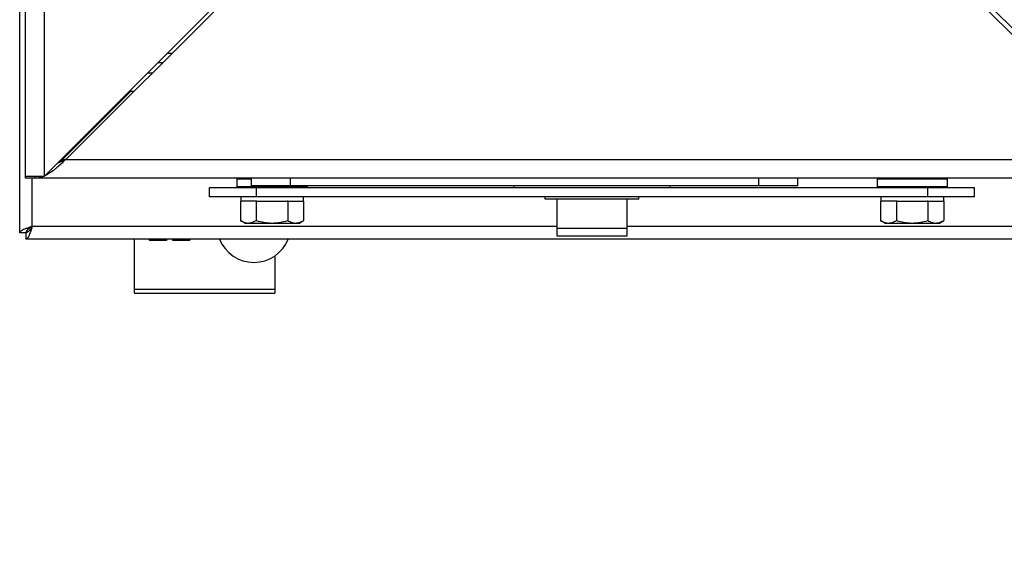
# Model space of a CAD drawing. Units: millimetres. Extents: x -73222 to -39901, y -4281 to 290.
# Drawn here: x -71892 to -71766, y -3522 to -3454 of the extents above; entities that cross this region are included whole.
import ezdxf

# ---------------------------------------------------------------- set-up
doc = ezdxf.new("R2010")
doc.units = ezdxf.units.MM
doc.header["$LTSCALE"] = 30.734
doc.header["$PDMODE"] = 3
doc.header["$PDSIZE"] = 8
doc.layers.get('0').update_dxf_attribs({"linetype": 'CONTINUOUS'})
doc.layers.get('Defpoints').update_dxf_attribs({"linetype": 'CONTINUOUS'})
doc.styles.add('TEXTSTYLE_1', font='calibri.ttf')
doc.dimstyles.new('RUSHI', dxfattribs={"dimscale": 17, "dimtxt": 2.5, "dimasz": 3, "dimexe": 1.5, "dimexo": 1, "dimgap": 1, "dimtad": 1, "dimdsep": 46, "dimtxsty": 'TEXTSTYLE_1', "dimcen": 1, "dimclrd": 256, "dimclre": 256, "dimazin": 2, "dimtp": 0.01, "dimtm": 0.01, "dimtfac": 1, "dimtofl": 0, "dimtmove": 0, "dimatfit": 3, "dimldrblk": '_FILLED', "dimfxl": 1, "dimtolj": 1, "dimlwd": 9, "dimlwe": 9, "dimarcsym": 1})

# ---------------------------------------------------------------- blocks, each defined once
blk = doc.blocks.new('*D1730')
at = {"lineweight": 9}
for p, q in [((-72761.72, -2948.04), (-72761.72, -3837.13)), ((-71312.69, -2948.04), (-71312.69, -3837.13)), ((-72710.72, -3811.63), (-71363.69, -3811.63))]:
    blk.add_line(p, q, dxfattribs=at)
for points in [[(-72710.72, -3803.13), (-72710.72, -3820.13), (-72761.72, -3811.63)], [(-71363.69, -3820.13), (-71363.69, -3803.13), (-71312.69, -3811.63)]]:
    blk.add_solid(points)
at = {"layer": 'Defpoints', "color": 0}
for p in [(-72761.72, -2931.04), (-71312.69, -2931.04), (-71312.69, -3811.63)]:
    blk.add_point(p, dxfattribs=at)
at = {"color": 0, "insert": (-72037.2, -3772.86), "char_height": 42.5, "attachment_point": 5, "style": 'TEXTSTYLE_1'}
blk.add_mtext('\\A1;\\A1;MIN 1400', dxfattribs=at)
blk = doc.blocks.new('_FILLED')
at = {"color": 0, "linetype": 'ByBlock'}
blk.add_solid([(0, 0), (-1, 0.1667), (-1, -0.1667)], dxfattribs=at)

msp = doc.modelspace()

# ---------------------------------------------------------------- linework, layer by layer
for p, q in [((-71891.977, -3481.208), (-71891.977, -3152.408)), ((-71891.252, -3474.208), (-71891.252, -3330.608)), ((-71888.852, -3331.032), (-71888.852, -3474.008)), ((-71748.452, -3471.384), (-71782.028, -3437.807)), ((-71888.852, -3474.008), (-71854.18, -3439.336)), ((-71748.876, -3471.808), (-71782.439, -3438.245)), ((-71853.852, -3439.608), (-71886.052, -3471.808)), ((-71873.052, -3458.208), (-71872.452, -3458.208)), ((-71874.252, -3459.408), (-71873.652, -3459.408)), ((-71875.552, -3460.708), (-71874.952, -3460.708)), ((-71886.48, -3471.808), (-71877.78, -3463.108)), ((-71877.78, -3463.108), (-71877.731, -3462.886)), ((-71877.352, -3463.108), (-71877.78, -3463.108)), ((-71878.777, -3463.933), (-71878.777, -3464.105)), ((-71878.48, -3463.808), (-71878.652, -3463.808)), ((-71880.152, -3465.453), (-71886.892, -3472.194)), ((-71880.152, -3465.453), (-71880.152, -3465.308)), ((-71879.977, -3465.305), (-71879.977, -3465.133)), ((-71886.533, -3471.836), (-71886.48, -3471.808)), ((-71886.48, -3471.808), (-71886.052, -3471.808)), ((-71886.052, -3471.808), (-71748.876, -3471.808)), ((-71888.852, -3474.008), (-71891.252, -3474.008)), ((-71748.452, -3474.208), (-71891.252, -3474.208)), ((-71890.377, -3480.408), (-71890.377, -3474.208)), ((-71890.052, -3474.008), (-71890.052, -3474.208)), ((-71864.152, -3474.308), (-71862.29, -3474.308)), ((-71864.152, -3474.308), (-71864.152, -3475.308)), ((-71862.29, -3475.208), (-71862.29, -3474.208)), ((-71857.29, -3475.208), (-71857.29, -3474.208)), ((-71797.29, -3475.208), (-71797.29, -3474.208)), ((-71792.29, -3475.208), (-71792.29, -3474.208)), ((-71782.152, -3474.308), (-71773.152, -3474.308)), ((-71782.152, -3474.308), (-71782.152, -3475.308)), ((-71773.152, -3474.308), (-71773.152, -3475.308)), ((-71867.652, -3475.408), (-71769.652, -3475.408)), ((-71867.652, -3476.608), (-71867.652, -3475.408)), ((-71855.152, -3475.308), (-71864.152, -3475.308)), ((-71792.29, -3475.208), (-71862.29, -3475.208)), ((-71861.652, -3476.608), (-71861.652, -3475.408)), ((-71855.152, -3475.208), (-71855.152, -3475.308)), ((-71828.652, -3475.408), (-71828.652, -3475.208)), ((-71808.652, -3475.408), (-71808.652, -3475.208)), ((-71773.152, -3475.308), (-71782.152, -3475.308)), ((-71775.652, -3476.608), (-71775.652, -3475.408)), ((-71769.652, -3476.608), (-71769.652, -3475.408)), ((-71769.652, -3476.608), (-71867.652, -3476.608)), ((-71863.65, -3477.158), (-71863.693, -3477.158)), ((-71863.693, -3477.158), (-71863.693, -3479.645)), ((-71863.652, -3476.608), (-71863.652, -3477.158)), ((-71861.716, -3477.158), (-71863.65, -3477.158)), ((-71861.581, -3477.158), (-71861.716, -3477.158)), ((-71861.673, -3477.158), (-71861.673, -3479.645)), ((-71861.581, -3477.158), (-71857.723, -3477.158)), ((-71857.589, -3477.158), (-71857.723, -3477.158)), ((-71857.631, -3477.158), (-71857.631, -3479.645)), ((-71857.594, -3477.158), (-71855.654, -3477.158)), ((-71855.61, -3477.158), (-71855.654, -3477.158)), ((-71855.652, -3476.608), (-71855.652, -3477.158)), ((-71855.61, -3477.158), (-71855.61, -3479.645)), ((-71824.652, -3476.908), (-71824.652, -3476.608)), ((-71812.652, -3476.908), (-71824.652, -3476.908)), ((-71823.152, -3476.908), (-71823.152, -3481.609)), ((-71814.152, -3481.609), (-71814.152, -3476.908)), ((-71812.652, -3476.908), (-71812.652, -3476.608)), ((-71781.65, -3477.158), (-71781.693, -3477.158)), ((-71781.693, -3477.158), (-71781.693, -3479.645)), ((-71781.652, -3476.608), (-71781.652, -3477.158)), ((-71779.715, -3477.158), (-71781.65, -3477.158)), ((-71779.58, -3477.158), (-71779.715, -3477.158)), ((-71779.673, -3477.158), (-71779.673, -3479.645)), ((-71779.58, -3477.158), (-71775.723, -3477.158)), ((-71775.589, -3477.158), (-71775.723, -3477.158)), ((-71775.631, -3477.158), (-71775.631, -3479.645)), ((-71775.589, -3477.158), (-71773.653, -3477.158)), ((-71773.61, -3477.158), (-71773.653, -3477.158)), ((-71773.652, -3476.608), (-71773.652, -3477.158)), ((-71773.61, -3477.158), (-71773.61, -3479.645)), ((-71863.152, -3479.958), (-71863.693, -3479.645)), ((-71856.152, -3479.958), (-71855.61, -3479.645)), ((-71781.152, -3479.958), (-71781.693, -3479.645)), ((-71774.152, -3479.958), (-71773.61, -3479.645)), ((-71823.152, -3480.408), (-71890.377, -3480.408)), ((-71863.152, -3479.958), (-71856.152, -3479.958)), ((-71823.152, -3480.609), (-71814.152, -3480.609)), ((-71730.945, -3480.408), (-71814.152, -3480.408)), ((-71781.152, -3479.958), (-71774.152, -3479.958)), ((-71891.177, -3481.208), (-71891.977, -3481.208)), ((-71891.177, -3481.208), (-71891.177, -3482.008)), ((-71730.944, -3482.008), (-71891.177, -3482.008)), ((-71877.277, -3488.953), (-71877.277, -3482.008)), ((-71873.177, -3482.208), (-71875.232, -3482.208)), ((-71873.177, -3482.018), (-71873.177, -3482.208)), ((-71872.377, -3482.208), (-71872.377, -3482.018)), ((-71870.321, -3482.208), (-71872.377, -3482.208)), ((-71823.152, -3481.609), (-71814.152, -3481.609)), ((-71859.277, -3484.148), (-71859.277, -3488.953)), ((-71859.277, -3488.46), (-71877.277, -3488.46)), ((-71877.277, -3488.953), (-71859.277, -3488.953))]:
    msp.add_line(p, q)
for centre, radius, start, end in [((-71919.094, -3410.211), 69.698, 297.57215, 297.85048), ((-71890.052, -3471.537), 2.671, 270.00018, 270.75045), ((-71890.239, -3470.732), 3.501, 289.83121, 290.4049), ((-71864.052, -3474.308), 0.1, 90, 180), ((-71782.052, -3474.308), 0.1, 90, 180), ((-71773.252, -3474.308), 0.1, 0, 90), ((-71864.052, -3475.308), 0.1, 180, 270), ((-71855.252, -3475.308), 0.1, 270, 0), ((-71782.052, -3475.308), 0.1, 180, 270), ((-71773.252, -3475.308), 0.1, 270, 0), ((-71875.232, -3482.008), 0.2, 183, 270), ((-71870.321, -3482.008), 0.2, 270, 357), ((-71861.977, -3480.281), 4.727, 201.42625, 338.57375)]:
    msp.add_arc(centre, radius, start, end)
for points, knots in [([(-71886.052, -3471.808), (-71886.388, -3472.125), (-71886.831, -3472.543), (-71887.297, -3472.937), (-71887.412, -3473.03)], [0, 0, 0, 0, 0.7570884, 1, 1, 1, 1]), ([(-71887.412, -3473.03), (-71887.516, -3473.114), (-71887.912, -3473.424), (-71888.338, -3473.702), (-71888.671, -3473.864)], [0, 0, 0, 0, 0.2640047, 1, 1, 1, 1]), ([(-71863.693, -3479.645), (-71863.613, -3479.692), (-71863.3, -3479.858), (-71862.944, -3479.958), (-71862.683, -3479.958)], [0, 0, 0, 0, 0.2630098, 1, 1, 1, 1]), ([(-71862.683, -3479.958), (-71862.597, -3479.958), (-71862.242, -3479.927), (-71861.906, -3479.78), (-71861.673, -3479.645)], [0, 0, 0, 0, 0.2412748, 1, 1, 1, 1]), ([(-71857.631, -3479.645), (-71857.55, -3479.692), (-71857.238, -3479.858), (-71856.882, -3479.958), (-71856.621, -3479.958)], [0, 0, 0, 0, 0.2630098, 1, 1, 1, 1]), ([(-71856.621, -3479.958), (-71856.535, -3479.958), (-71856.179, -3479.927), (-71855.844, -3479.78), (-71855.61, -3479.645)], [0, 0, 0, 0, 0.2412748, 1, 1, 1, 1]), ([(-71781.693, -3479.645), (-71781.613, -3479.692), (-71781.3, -3479.858), (-71780.944, -3479.958), (-71780.683, -3479.958)], [0, 0, 0, 0, 0.2630098, 1, 1, 1, 1]), ([(-71780.683, -3479.958), (-71780.597, -3479.958), (-71780.242, -3479.927), (-71779.906, -3479.78), (-71779.673, -3479.645)], [0, 0, 0, 0, 0.2412748, 1, 1, 1, 1]), ([(-71775.631, -3479.645), (-71775.55, -3479.692), (-71775.238, -3479.858), (-71774.882, -3479.958), (-71774.621, -3479.958)], [0, 0, 0, 0, 0.2630098, 1, 1, 1, 1]), ([(-71774.621, -3479.958), (-71774.535, -3479.958), (-71774.179, -3479.927), (-71773.844, -3479.78), (-71773.61, -3479.645)], [0, 0, 0, 0, 0.2412748, 1, 1, 1, 1]), ([(-71891.181, -3480.676), (-71891.382, -3480.75), (-71891.665, -3480.85), (-71891.977, -3481.094), (-71891.977, -3481.208)], [0, 0, 0, 0, 0.6526843, 1, 1, 1, 1]), ([(-71890.377, -3480.408), (-71890.583, -3480.473), (-71890.852, -3480.559), (-71891.119, -3480.653), (-71891.181, -3480.676)], [0, 0, 0, 0, 0.7639782, 1, 1, 1, 1]), ([(-71890.377, -3480.408), (-71890.501, -3480.603), (-71890.686, -3480.923), (-71891.022, -3481.208), (-71891.177, -3481.208)], [0, 0, 0, 0, 0.5991198, 1, 1, 1, 1]), ([(-71890.377, -3480.408), (-71890.572, -3480.532), (-71890.892, -3480.717), (-71891.177, -3481.053), (-71891.177, -3481.208)], [0, 0, 0, 0, 0.5991198, 1, 1, 1, 1]), ([(-71890.377, -3480.408), (-71890.442, -3480.614), (-71890.528, -3480.883), (-71890.622, -3481.15), (-71890.645, -3481.212)], [0, 0, 0, 0, 0.7639782, 1, 1, 1, 1]), ([(-71890.645, -3481.212), (-71890.719, -3481.413), (-71890.819, -3481.696), (-71891.063, -3482.008), (-71891.177, -3482.008)], [0, 0, 0, 0, 0.6526843, 1, 1, 1, 1])]:
    msp.add_open_spline(points, degree=3, knots=knots)
for points in [[(-71886.052, -3471.808), (-71886.415, -3471.979), (-71886.779, -3472.151), (-71887.148, -3472.309)], [(-71889.052, -3474.025), (-71889.36, -3474.136), (-71889.689, -3474.203), (-71890.017, -3474.208)], [(-71861.673, -3479.645), (-71861.018, -3479.834), (-71860.333, -3479.958), (-71859.652, -3479.958)], [(-71859.652, -3479.958), (-71858.97, -3479.958), (-71858.286, -3479.834), (-71857.631, -3479.645)], [(-71779.673, -3479.645), (-71779.018, -3479.834), (-71778.333, -3479.958), (-71777.652, -3479.958)], [(-71777.652, -3479.958), (-71776.97, -3479.958), (-71776.286, -3479.834), (-71775.631, -3479.645)]]:
    msp.add_open_spline(points, degree=3)

# ---------------------------------------------------------------- dimensions: what is measured, and where the dimension line sits
dim = msp.add_linear_dim(base=(-71312.693, -3811.629), p1=(-72761.715, -2931.038), p2=(-71312.693, -2931.038), text='\\A1;MIN 1400', dimstyle='RUSHI', override={"dimtxsty": 'TEXTSTYLE_1', "dimldrblk": '_FILLED'})
dim.commit()
dim.dimension.update_dxf_attribs({"geometry": '*D1730', "text_midpoint": (-72037.204, -3772.856)})

doc.saveas('drawing.dxf')
